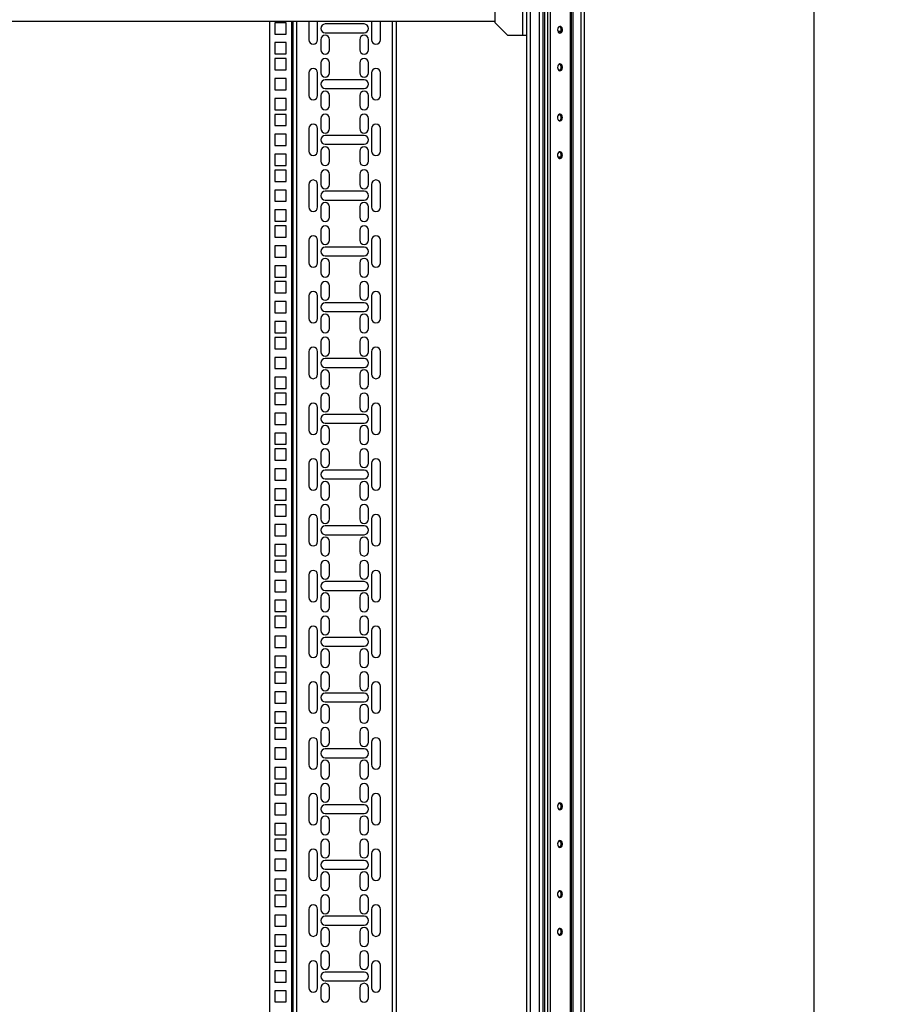
# Model space of a CAD drawing. Units: millimetres. Extents: x 310 to 804, y 312 to 688.
# Drawn here: x 501 to 570, y 562 to 640 of the extents above; entities that cross this region are included whole.
import ezdxf

# ---------------------------------------------------------------- set-up
doc = ezdxf.new("R2010")
doc.units = ezdxf.units.MM
doc.header["$PDSIZE"] = -1
doc.styles.add('SLDTEXTSTYLE0', font='TXT', dxfattribs={"width": 0.605})
doc.dimstyles.new('SLDDIMSTYLE0', dxfattribs={"dimtxt": 3.5, "dimasz": 3.5, "dimexe": 0, "dimexo": 0.0625, "dimgap": 0.875, "dimtad": 2, "dimlfac": 10, "dimrnd": 1e-09, "dimzin": 12, "dimdsep": 46, "dimtxsty": 'SLDTEXTSTYLE0', "dimsah": 1, "dimcen": 0.09, "dimadec": 0, "dimazin": 3, "dimtfac": 1, "dimtdec": 3, "dimtofl": 0, "dimtmove": 0, "dimatfit": 3, "dimfxl": 1, "dimfrac": 2, "dimtolj": 1, "dimtzin": 12, "dimarcsym": 0})

# ---------------------------------------------------------------- blocks, each defined once
blk = doc.blocks.new('_D_1')
at = {"color": 0, "linetype": 'Continuous', "lineweight": -2, "transparency": 16777216}
for p, q in [((544.414, 649.832), (564.02, 649.832)), ((564.02, 443.332), (564.02, 646.332)), ((544.414, 439.832), (564.02, 439.832))]:
    blk.add_line(p, q, dxfattribs=at)
at = {"color": 0, "linetype": 'Continuous', "transparency": 16777216}
for points in [[(563.437, 646.332), (564.603, 646.332), (564.02, 649.832)], [(563.437, 443.332), (564.603, 443.332), (564.02, 439.832)]]:
    blk.add_solid(points, dxfattribs=at)
at = {"layer": 'Defpoints', "color": 0, "linetype": 'Continuous', "transparency": 16777216}
for p in [(544.351, 649.832), (564.02, 649.832), (544.351, 439.832)]:
    blk.add_point(p, dxfattribs=at)
at = {"color": 0, "linetype": 'Continuous', "lineweight": 18, "transparency": 16777216, "insert": (555.645, 542.721), "char_height": 3.5, "attachment_point": 2, "rotation": 90, "style": 'SLDTEXTSTYLE0'}
blk.add_mtext('\\A1;{\\H2.14286x;2100}', dxfattribs=at)

msp = doc.modelspace()

# ---------------------------------------------------------------- linework, layer by layer
at = {"color": 7, "linetype": 'Continuous', "lineweight": 25}
for p, q in [((541.0972, 646.2819), (541.0972, 443.3819)), ((541.3772, 646.2819), (541.3772, 443.3819)), ((542.1172, 646.2819), (542.1172, 443.3819)), ((542.3972, 646.2819), (542.3972, 443.3819)), ((542.5272, 646.2819), (542.5272, 443.3819)), ((542.7712, 646.2819), (542.7712, 443.3819)), ((542.9692, 646.2819), (542.9692, 443.3819)), ((544.5652, 646.2819), (544.5652, 443.3819)), ((544.6472, 646.2819), (544.6472, 443.3819)), ((544.7772, 646.2819), (544.7772, 443.3819)), ((545.4172, 646.2819), (545.4172, 443.3819)), ((545.6972, 646.2819), (545.6972, 443.3819)), ((540.7972, 638.7819), (540.7972, 645.7819)), ((538.5972, 639.7819), (538.5972, 641.7819)), ((538.5972, 639.8819), (432.7972, 639.8819)), ((520.5972, 639.8819), (520.5972, 450.1819)), ((521.0272, 639.7894), (521.0272, 638.8894)), ((521.9272, 639.7894), (521.0272, 639.7894)), ((521.9272, 638.8894), (521.9272, 639.7894)), ((522.4972, 450.1819), (522.4972, 639.8819)), ((523.7472, 639.8819), (523.7472, 638.4394)), ((524.4472, 638.4394), (524.4472, 639.8819)), ((528.1472, 639.6894), (525.0472, 639.6894)), ((528.7472, 639.8819), (528.7472, 638.4394)), ((529.4472, 638.4394), (529.4472, 639.8819)), ((530.6972, 639.8819), (530.6972, 450.1819)), ((538.5972, 639.7819), (539.5972, 638.7819)), ((521.0272, 638.8894), (521.9272, 638.8894)), ((525.0472, 638.9894), (528.1472, 638.9894)), ((543.598, 639.1069), (543.8304, 639.1069)), ((521.9272, 638.2019), (521.0272, 638.2019)), ((521.0272, 638.2019), (521.0272, 637.3019)), ((521.9272, 637.3019), (521.9272, 638.2019)), ((524.6972, 638.4394), (524.6972, 637.6394)), ((525.3972, 637.6394), (525.3972, 638.4394)), ((527.7972, 638.4394), (527.7972, 637.6394)), ((528.4972, 637.6394), (528.4972, 638.4394)), ((540.7972, 638.7819), (539.5972, 638.7819)), ((541.0972, 638.7819), (540.7972, 638.7819)), ((521.0272, 637.3019), (521.9272, 637.3019)), ((521.0272, 636.9319), (521.0272, 636.0319)), ((521.9272, 636.9319), (521.0272, 636.9319)), ((521.9272, 636.0319), (521.9272, 636.9319)), ((524.6972, 636.5944), (524.6972, 635.7944)), ((525.3972, 635.7944), (525.3972, 636.5944)), ((527.7972, 636.5944), (527.7972, 635.7944)), ((528.4972, 635.7944), (528.4972, 636.5944)), ((521.0272, 636.0319), (521.9272, 636.0319)), ((523.7472, 635.7944), (523.7472, 633.9944)), ((524.4472, 633.9944), (524.4472, 635.7944)), ((528.7472, 635.7944), (528.7472, 633.9944)), ((529.4472, 633.9944), (529.4472, 635.7944)), ((521.0272, 635.3444), (521.0272, 634.4444)), ((521.9272, 635.3444), (521.0272, 635.3444)), ((521.9272, 634.4444), (521.9272, 635.3444)), ((528.1472, 635.2444), (525.0472, 635.2444)), ((521.0272, 634.4444), (521.9272, 634.4444)), ((525.0472, 634.5444), (528.1472, 634.5444)), ((521.9272, 633.7569), (521.0272, 633.7569)), ((521.0272, 633.7569), (521.0272, 632.8569)), ((521.9272, 632.8569), (521.9272, 633.7569)), ((524.6972, 633.9944), (524.6972, 633.1944)), ((525.3972, 633.1944), (525.3972, 633.9944)), ((527.7972, 633.9944), (527.7972, 633.1944)), ((528.4972, 633.1944), (528.4972, 633.9944)), ((521.0272, 632.8569), (521.9272, 632.8569)), ((521.0272, 632.4869), (521.0272, 631.5869)), ((521.9272, 632.4869), (521.0272, 632.4869)), ((521.9272, 631.5869), (521.9272, 632.4869)), ((524.6972, 632.1494), (524.6972, 631.3494)), ((525.3972, 631.3494), (525.3972, 632.1494)), ((527.7972, 632.1494), (527.7972, 631.3494)), ((528.4972, 631.3494), (528.4972, 632.1494)), ((521.0272, 631.5869), (521.9272, 631.5869)), ((523.7472, 631.3494), (523.7472, 629.5494)), ((524.4472, 629.5494), (524.4472, 631.3494)), ((528.7472, 631.3494), (528.7472, 629.5494)), ((529.4472, 629.5494), (529.4472, 631.3494)), ((521.0272, 630.8994), (521.0272, 629.9994)), ((521.9272, 630.8994), (521.0272, 630.8994)), ((521.9272, 629.9994), (521.9272, 630.8994)), ((528.1472, 630.7994), (525.0472, 630.7994)), ((521.0272, 629.9994), (521.9272, 629.9994)), ((524.6972, 629.5494), (524.6972, 628.7494)), ((525.0472, 630.0994), (528.1472, 630.0994)), ((525.3972, 628.7494), (525.3972, 629.5494)), ((527.7972, 629.5494), (527.7972, 628.7494)), ((528.4972, 628.7494), (528.4972, 629.5494)), ((521.9272, 629.3119), (521.0272, 629.3119)), ((521.0272, 629.3119), (521.0272, 628.4119)), ((521.9272, 628.4119), (521.9272, 629.3119)), ((543.598, 629.1069), (543.8304, 629.1069)), ((521.0272, 628.4119), (521.9272, 628.4119)), ((521.0272, 628.0419), (521.0272, 627.1419)), ((521.9272, 628.0419), (521.0272, 628.0419)), ((521.9272, 627.1419), (521.9272, 628.0419)), ((521.0272, 627.1419), (521.9272, 627.1419)), ((524.6972, 627.7044), (524.6972, 626.9044)), ((525.3972, 626.9044), (525.3972, 627.7044)), ((527.7972, 627.7044), (527.7972, 626.9044)), ((528.4972, 626.9044), (528.4972, 627.7044)), ((521.0272, 626.4544), (521.0272, 625.5544)), ((521.9272, 626.4544), (521.0272, 626.4544)), ((521.9272, 625.5544), (521.9272, 626.4544)), ((523.7472, 626.9044), (523.7472, 625.1044)), ((524.4472, 625.1044), (524.4472, 626.9044)), ((528.1472, 626.3544), (525.0472, 626.3544)), ((528.7472, 626.9044), (528.7472, 625.1044)), ((529.4472, 625.1044), (529.4472, 626.9044)), ((521.0272, 625.5544), (521.9272, 625.5544)), ((525.0472, 625.6544), (528.1472, 625.6544)), ((521.9272, 624.8669), (521.0272, 624.8669)), ((521.0272, 624.8669), (521.0272, 623.9669)), ((521.9272, 623.9669), (521.9272, 624.8669)), ((524.6972, 625.1044), (524.6972, 624.3044)), ((525.3972, 624.3044), (525.3972, 625.1044)), ((527.7972, 625.1044), (527.7972, 624.3044)), ((528.4972, 624.3044), (528.4972, 625.1044)), ((521.0272, 623.9669), (521.9272, 623.9669)), ((521.0272, 623.5969), (521.0272, 622.6969)), ((521.9272, 623.5969), (521.0272, 623.5969)), ((521.9272, 622.6969), (521.9272, 623.5969)), ((524.6972, 623.2594), (524.6972, 622.4594)), ((525.3972, 622.4594), (525.3972, 623.2594)), ((527.7972, 623.2594), (527.7972, 622.4594)), ((528.4972, 622.4594), (528.4972, 623.2594)), ((521.0272, 622.6969), (521.9272, 622.6969)), ((523.7472, 622.4594), (523.7472, 620.6594)), ((524.4472, 620.6594), (524.4472, 622.4594)), ((528.7472, 622.4594), (528.7472, 620.6594)), ((529.4472, 620.6594), (529.4472, 622.4594)), ((521.0272, 622.0094), (521.0272, 621.1094)), ((521.9272, 622.0094), (521.0272, 622.0094)), ((521.9272, 621.1094), (521.9272, 622.0094)), ((528.1472, 621.9094), (525.0472, 621.9094)), ((521.0272, 621.1094), (521.9272, 621.1094)), ((525.0472, 621.2094), (528.1472, 621.2094)), ((521.9272, 620.4219), (521.0272, 620.4219)), ((521.0272, 620.4219), (521.0272, 619.5219)), ((521.9272, 619.5219), (521.9272, 620.4219)), ((524.6972, 620.6594), (524.6972, 619.8594)), ((525.3972, 619.8594), (525.3972, 620.6594)), ((527.7972, 620.6594), (527.7972, 619.8594)), ((528.4972, 619.8594), (528.4972, 620.6594)), ((521.0272, 619.5219), (521.9272, 619.5219)), ((521.0272, 619.1519), (521.0272, 618.2519)), ((521.9272, 619.1519), (521.0272, 619.1519)), ((521.9272, 618.2519), (521.9272, 619.1519)), ((524.6972, 618.8144), (524.6972, 618.0144)), ((525.3972, 618.0144), (525.3972, 618.8144)), ((527.7972, 618.8144), (527.7972, 618.0144)), ((528.4972, 618.0144), (528.4972, 618.8144)), ((521.0272, 618.2519), (521.9272, 618.2519)), ((523.7472, 618.0144), (523.7472, 616.2144)), ((524.4472, 616.2144), (524.4472, 618.0144)), ((528.7472, 618.0144), (528.7472, 616.2144)), ((529.4472, 616.2144), (529.4472, 618.0144)), ((521.0272, 617.5644), (521.0272, 616.6644)), ((521.9272, 617.5644), (521.0272, 617.5644)), ((521.9272, 616.6644), (521.9272, 617.5644)), ((528.1472, 617.4644), (525.0472, 617.4644)), ((521.0272, 616.6644), (521.9272, 616.6644)), ((524.6972, 616.2144), (524.6972, 615.4144)), ((525.0472, 616.7644), (528.1472, 616.7644)), ((525.3972, 615.4144), (525.3972, 616.2144)), ((527.7972, 616.2144), (527.7972, 615.4144)), ((528.4972, 615.4144), (528.4972, 616.2144)), ((521.9272, 615.9769), (521.0272, 615.9769)), ((521.0272, 615.9769), (521.0272, 615.0769)), ((521.9272, 615.0769), (521.9272, 615.9769)), ((521.0272, 615.0769), (521.9272, 615.0769)), ((521.0272, 614.7069), (521.0272, 613.8069)), ((521.9272, 614.7069), (521.0272, 614.7069)), ((521.9272, 613.8069), (521.9272, 614.7069)), ((521.0272, 613.8069), (521.9272, 613.8069)), ((524.6972, 614.3694), (524.6972, 613.5694)), ((525.3972, 613.5694), (525.3972, 614.3694)), ((527.7972, 614.3694), (527.7972, 613.5694)), ((528.4972, 613.5694), (528.4972, 614.3694)), ((521.0272, 613.1194), (521.0272, 612.2194)), ((521.9272, 613.1194), (521.0272, 613.1194)), ((521.9272, 612.2194), (521.9272, 613.1194)), ((523.7472, 613.5694), (523.7472, 611.7694)), ((524.4472, 611.7694), (524.4472, 613.5694)), ((528.1472, 613.0194), (525.0472, 613.0194)), ((528.7472, 613.5694), (528.7472, 611.7694)), ((529.4472, 611.7694), (529.4472, 613.5694)), ((521.0272, 612.2194), (521.9272, 612.2194)), ((525.0472, 612.3194), (528.1472, 612.3194)), ((521.9272, 611.5319), (521.0272, 611.5319)), ((521.0272, 611.5319), (521.0272, 610.6319)), ((521.9272, 610.6319), (521.9272, 611.5319)), ((524.6972, 611.7694), (524.6972, 610.9694)), ((525.3972, 610.9694), (525.3972, 611.7694)), ((527.7972, 611.7694), (527.7972, 610.9694)), ((528.4972, 610.9694), (528.4972, 611.7694)), ((521.0272, 610.6319), (521.9272, 610.6319)), ((521.0272, 610.2619), (521.0272, 609.3619)), ((521.9272, 610.2619), (521.0272, 610.2619)), ((521.9272, 609.3619), (521.9272, 610.2619)), ((524.6972, 609.9244), (524.6972, 609.1244)), ((525.3972, 609.1244), (525.3972, 609.9244)), ((527.7972, 609.9244), (527.7972, 609.1244)), ((528.4972, 609.1244), (528.4972, 609.9244)), ((521.0272, 609.3619), (521.9272, 609.3619)), ((523.7472, 609.1244), (523.7472, 607.3244)), ((524.4472, 607.3244), (524.4472, 609.1244)), ((528.7472, 609.1244), (528.7472, 607.3244)), ((529.4472, 607.3244), (529.4472, 609.1244)), ((521.0272, 608.6744), (521.0272, 607.7744)), ((521.9272, 608.6744), (521.0272, 608.6744)), ((521.9272, 607.7744), (521.9272, 608.6744)), ((528.1472, 608.5744), (525.0472, 608.5744)), ((521.0272, 607.7744), (521.9272, 607.7744)), ((525.0472, 607.8744), (528.1472, 607.8744)), ((521.9272, 607.0869), (521.0272, 607.0869)), ((521.0272, 607.0869), (521.0272, 606.1869)), ((521.9272, 606.1869), (521.9272, 607.0869)), ((524.6972, 607.3244), (524.6972, 606.5244)), ((525.3972, 606.5244), (525.3972, 607.3244)), ((527.7972, 607.3244), (527.7972, 606.5244)), ((528.4972, 606.5244), (528.4972, 607.3244)), ((521.0272, 606.1869), (521.9272, 606.1869)), ((521.0272, 605.8169), (521.0272, 604.9169)), ((521.9272, 605.8169), (521.0272, 605.8169)), ((521.9272, 604.9169), (521.9272, 605.8169)), ((524.6972, 605.4794), (524.6972, 604.6794)), ((525.3972, 604.6794), (525.3972, 605.4794)), ((527.7972, 605.4794), (527.7972, 604.6794)), ((528.4972, 604.6794), (528.4972, 605.4794)), ((521.0272, 604.9169), (521.9272, 604.9169)), ((523.7472, 604.6794), (523.7472, 602.8794)), ((524.4472, 602.8794), (524.4472, 604.6794)), ((528.7472, 604.6794), (528.7472, 602.8794)), ((529.4472, 602.8794), (529.4472, 604.6794)), ((521.0272, 604.2294), (521.0272, 603.3294)), ((521.9272, 604.2294), (521.0272, 604.2294)), ((521.9272, 603.3294), (521.9272, 604.2294)), ((528.1472, 604.1294), (525.0472, 604.1294)), ((521.0272, 603.3294), (521.9272, 603.3294)), ((524.6972, 602.8794), (524.6972, 602.0794)), ((525.0472, 603.4294), (528.1472, 603.4294)), ((525.3972, 602.0794), (525.3972, 602.8794)), ((527.7972, 602.8794), (527.7972, 602.0794)), ((528.4972, 602.0794), (528.4972, 602.8794)), ((521.9272, 602.6419), (521.0272, 602.6419)), ((521.0272, 602.6419), (521.0272, 601.7419)), ((521.9272, 601.7419), (521.9272, 602.6419)), ((521.0272, 601.7419), (521.9272, 601.7419)), ((521.0272, 601.3719), (521.0272, 600.4719)), ((521.9272, 601.3719), (521.0272, 601.3719)), ((521.9272, 600.4719), (521.9272, 601.3719)), ((521.0272, 600.4719), (521.9272, 600.4719)), ((524.6972, 601.0344), (524.6972, 600.2344)), ((525.3972, 600.2344), (525.3972, 601.0344)), ((527.7972, 601.0344), (527.7972, 600.2344)), ((528.4972, 600.2344), (528.4972, 601.0344)), ((521.0272, 599.7844), (521.0272, 598.8844)), ((521.9272, 599.7844), (521.0272, 599.7844)), ((521.9272, 598.8844), (521.9272, 599.7844)), ((523.7472, 600.2344), (523.7472, 598.4344)), ((524.4472, 598.4344), (524.4472, 600.2344)), ((528.1472, 599.6844), (525.0472, 599.6844)), ((528.7472, 600.2344), (528.7472, 598.4344)), ((529.4472, 598.4344), (529.4472, 600.2344)), ((521.0272, 598.8844), (521.9272, 598.8844)), ((525.0472, 598.9844), (528.1472, 598.9844)), ((521.9272, 598.1969), (521.0272, 598.1969)), ((521.0272, 598.1969), (521.0272, 597.2969)), ((521.9272, 597.2969), (521.9272, 598.1969)), ((524.6972, 598.4344), (524.6972, 597.6344)), ((525.3972, 597.6344), (525.3972, 598.4344)), ((527.7972, 598.4344), (527.7972, 597.6344)), ((528.4972, 597.6344), (528.4972, 598.4344)), ((521.0272, 597.2969), (521.9272, 597.2969)), ((521.0272, 596.9269), (521.0272, 596.0269)), ((521.9272, 596.9269), (521.0272, 596.9269)), ((521.9272, 596.0269), (521.9272, 596.9269)), ((524.6972, 596.5894), (524.6972, 595.7894)), ((525.3972, 595.7894), (525.3972, 596.5894)), ((527.7972, 596.5894), (527.7972, 595.7894)), ((528.4972, 595.7894), (528.4972, 596.5894)), ((521.0272, 596.0269), (521.9272, 596.0269)), ((523.7472, 595.7894), (523.7472, 593.9894)), ((524.4472, 593.9894), (524.4472, 595.7894)), ((528.7472, 595.7894), (528.7472, 593.9894)), ((529.4472, 593.9894), (529.4472, 595.7894)), ((521.0272, 595.3394), (521.0272, 594.4394)), ((521.9272, 595.3394), (521.0272, 595.3394)), ((521.9272, 594.4394), (521.9272, 595.3394)), ((528.1472, 595.2394), (525.0472, 595.2394)), ((521.0272, 594.4394), (521.9272, 594.4394)), ((525.0472, 594.5394), (528.1472, 594.5394)), ((521.9272, 593.7519), (521.0272, 593.7519)), ((521.0272, 593.7519), (521.0272, 592.8519)), ((521.9272, 592.8519), (521.9272, 593.7519)), ((524.6972, 593.9894), (524.6972, 593.1894)), ((525.3972, 593.1894), (525.3972, 593.9894)), ((527.7972, 593.9894), (527.7972, 593.1894)), ((528.4972, 593.1894), (528.4972, 593.9894)), ((521.0272, 592.8519), (521.9272, 592.8519)), ((521.0272, 592.4819), (521.0272, 591.5819)), ((521.9272, 592.4819), (521.0272, 592.4819)), ((521.9272, 591.5819), (521.9272, 592.4819)), ((524.6972, 592.1444), (524.6972, 591.3444)), ((525.3972, 591.3444), (525.3972, 592.1444)), ((527.7972, 592.1444), (527.7972, 591.3444)), ((528.4972, 591.3444), (528.4972, 592.1444)), ((521.0272, 591.5819), (521.9272, 591.5819)), ((523.7472, 591.3444), (523.7472, 589.5444)), ((524.4472, 589.5444), (524.4472, 591.3444)), ((528.7472, 591.3444), (528.7472, 589.5444)), ((529.4472, 589.5444), (529.4472, 591.3444)), ((521.0272, 590.8944), (521.0272, 589.9944)), ((521.9272, 590.8944), (521.0272, 590.8944)), ((521.9272, 589.9944), (521.9272, 590.8944)), ((528.1472, 590.7944), (525.0472, 590.7944)), ((521.0272, 589.9944), (521.9272, 589.9944)), ((524.6972, 589.5444), (524.6972, 588.7444)), ((525.0472, 590.0944), (528.1472, 590.0944)), ((525.3972, 588.7444), (525.3972, 589.5444)), ((527.7972, 589.5444), (527.7972, 588.7444)), ((528.4972, 588.7444), (528.4972, 589.5444)), ((521.9272, 589.3069), (521.0272, 589.3069)), ((521.0272, 589.3069), (521.0272, 588.4069)), ((521.9272, 588.4069), (521.9272, 589.3069)), ((521.0272, 588.4069), (521.9272, 588.4069)), ((521.0272, 588.0369), (521.0272, 587.1369)), ((521.9272, 588.0369), (521.0272, 588.0369)), ((521.9272, 587.1369), (521.9272, 588.0369)), ((521.0272, 587.1369), (521.9272, 587.1369)), ((524.6972, 587.6994), (524.6972, 586.8994)), ((525.3972, 586.8994), (525.3972, 587.6994)), ((527.7972, 587.6994), (527.7972, 586.8994)), ((528.4972, 586.8994), (528.4972, 587.6994)), ((521.0272, 586.4494), (521.0272, 585.5494)), ((521.9272, 586.4494), (521.0272, 586.4494)), ((521.9272, 585.5494), (521.9272, 586.4494)), ((523.7472, 586.8994), (523.7472, 585.0994)), ((524.4472, 585.0994), (524.4472, 586.8994)), ((528.1472, 586.3494), (525.0472, 586.3494)), ((528.7472, 586.8994), (528.7472, 585.0994)), ((529.4472, 585.0994), (529.4472, 586.8994)), ((521.0272, 585.5494), (521.9272, 585.5494)), ((525.0472, 585.6494), (528.1472, 585.6494)), ((521.9272, 584.8619), (521.0272, 584.8619)), ((521.0272, 584.8619), (521.0272, 583.9619)), ((521.9272, 583.9619), (521.9272, 584.8619)), ((524.6972, 585.0994), (524.6972, 584.2994)), ((525.3972, 584.2994), (525.3972, 585.0994)), ((527.7972, 585.0994), (527.7972, 584.2994)), ((528.4972, 584.2994), (528.4972, 585.0994)), ((521.0272, 583.9619), (521.9272, 583.9619)), ((521.0272, 583.5919), (521.0272, 582.6919)), ((521.9272, 583.5919), (521.0272, 583.5919)), ((521.9272, 582.6919), (521.9272, 583.5919)), ((524.6972, 583.2544), (524.6972, 582.4544)), ((525.3972, 582.4544), (525.3972, 583.2544)), ((527.7972, 583.2544), (527.7972, 582.4544)), ((528.4972, 582.4544), (528.4972, 583.2544)), ((521.0272, 582.6919), (521.9272, 582.6919)), ((523.7472, 582.4544), (523.7472, 580.6544)), ((524.4472, 580.6544), (524.4472, 582.4544)), ((528.7472, 582.4544), (528.7472, 580.6544)), ((529.4472, 580.6544), (529.4472, 582.4544)), ((521.0272, 582.0044), (521.0272, 581.1044)), ((521.9272, 582.0044), (521.0272, 582.0044)), ((521.9272, 581.1044), (521.9272, 582.0044)), ((528.1472, 581.9044), (525.0472, 581.9044)), ((521.0272, 581.1044), (521.9272, 581.1044)), ((525.0472, 581.2044), (528.1472, 581.2044)), ((521.9272, 580.4169), (521.0272, 580.4169)), ((521.0272, 580.4169), (521.0272, 579.5169)), ((521.9272, 579.5169), (521.9272, 580.4169)), ((524.6972, 580.6544), (524.6972, 579.8544)), ((525.3972, 579.8544), (525.3972, 580.6544)), ((527.7972, 580.6544), (527.7972, 579.8544)), ((528.4972, 579.8544), (528.4972, 580.6544)), ((521.0272, 579.5169), (521.9272, 579.5169)), ((521.0272, 579.1469), (521.0272, 578.2469)), ((521.9272, 579.1469), (521.0272, 579.1469)), ((521.9272, 578.2469), (521.9272, 579.1469)), ((524.6972, 578.8094), (524.6972, 578.0094)), ((525.3972, 578.0094), (525.3972, 578.8094)), ((527.7972, 578.8094), (527.7972, 578.0094)), ((528.4972, 578.0094), (528.4972, 578.8094)), ((521.0272, 578.2469), (521.9272, 578.2469)), ((523.7472, 578.0094), (523.7472, 576.2094)), ((524.4472, 576.2094), (524.4472, 578.0094)), ((528.7472, 578.0094), (528.7472, 576.2094)), ((529.4472, 576.2094), (529.4472, 578.0094)), ((521.0272, 577.5594), (521.0272, 576.6594)), ((521.9272, 577.5594), (521.0272, 577.5594)), ((521.9272, 576.6594), (521.9272, 577.5594)), ((528.1472, 577.4594), (525.0472, 577.4594)), ((521.0272, 576.6594), (521.9272, 576.6594)), ((524.6972, 576.2094), (524.6972, 575.4094)), ((525.0472, 576.7594), (528.1472, 576.7594)), ((525.3972, 575.4094), (525.3972, 576.2094)), ((527.7972, 576.2094), (527.7972, 575.4094)), ((528.4972, 575.4094), (528.4972, 576.2094)), ((521.9272, 575.9719), (521.0272, 575.9719)), ((521.0272, 575.9719), (521.0272, 575.0719)), ((521.9272, 575.0719), (521.9272, 575.9719)), ((521.0272, 575.0719), (521.9272, 575.0719)), ((521.0272, 574.7019), (521.0272, 573.8019)), ((521.9272, 574.7019), (521.0272, 574.7019)), ((521.9272, 573.8019), (521.9272, 574.7019)), ((521.0272, 573.8019), (521.9272, 573.8019)), ((524.6972, 574.3644), (524.6972, 573.5644)), ((525.3972, 573.5644), (525.3972, 574.3644)), ((527.7972, 574.3644), (527.7972, 573.5644)), ((528.4972, 573.5644), (528.4972, 574.3644)), ((543.6617, 574.1069), (543.7667, 574.1069)), ((521.0272, 573.1144), (521.0272, 572.2144)), ((521.9272, 573.1144), (521.0272, 573.1144)), ((521.9272, 572.2144), (521.9272, 573.1144)), ((523.7472, 573.5644), (523.7472, 571.7644)), ((524.4472, 571.7644), (524.4472, 573.5644)), ((528.1472, 573.0144), (525.0472, 573.0144)), ((528.7472, 573.5644), (528.7472, 571.7644)), ((529.4472, 571.7644), (529.4472, 573.5644)), ((521.0272, 572.2144), (521.9272, 572.2144)), ((525.0472, 572.3144), (528.1472, 572.3144)), ((521.9272, 571.5269), (521.0272, 571.5269)), ((521.0272, 571.5269), (521.0272, 570.6269)), ((521.9272, 570.6269), (521.9272, 571.5269)), ((524.6972, 571.7644), (524.6972, 570.9644)), ((525.3972, 570.9644), (525.3972, 571.7644)), ((527.7972, 571.7644), (527.7972, 570.9644)), ((528.4972, 570.9644), (528.4972, 571.7644)), ((521.0272, 570.6269), (521.9272, 570.6269)), ((543.7667, 570.5569), (543.6617, 570.5569)), ((521.0272, 570.2569), (521.0272, 569.3569)), ((521.9272, 570.2569), (521.0272, 570.2569)), ((521.9272, 569.3569), (521.9272, 570.2569)), ((524.6972, 569.9194), (524.6972, 569.1194)), ((525.3972, 569.1194), (525.3972, 569.9194)), ((527.7972, 569.9194), (527.7972, 569.1194)), ((528.4972, 569.1194), (528.4972, 569.9194)), ((521.0272, 569.3569), (521.9272, 569.3569)), ((523.7472, 569.1194), (523.7472, 567.3194)), ((524.4472, 567.3194), (524.4472, 569.1194)), ((528.7472, 569.1194), (528.7472, 567.3194)), ((529.4472, 567.3194), (529.4472, 569.1194)), ((521.0272, 568.6694), (521.0272, 567.7694)), ((521.9272, 568.6694), (521.0272, 568.6694)), ((521.9272, 567.7694), (521.9272, 568.6694)), ((528.1472, 568.5694), (525.0472, 568.5694)), ((521.0272, 567.7694), (521.9272, 567.7694)), ((525.0472, 567.8694), (528.1472, 567.8694)), ((521.9272, 567.0819), (521.0272, 567.0819)), ((521.0272, 567.0819), (521.0272, 566.1819)), ((521.9272, 566.1819), (521.9272, 567.0819)), ((524.6972, 567.3194), (524.6972, 566.5194)), ((525.3972, 566.5194), (525.3972, 567.3194)), ((527.7972, 567.3194), (527.7972, 566.5194)), ((528.4972, 566.5194), (528.4972, 567.3194)), ((521.0272, 566.1819), (521.9272, 566.1819)), ((521.0272, 565.8119), (521.0272, 564.9119)), ((521.9272, 565.8119), (521.0272, 565.8119)), ((521.9272, 564.9119), (521.9272, 565.8119)), ((524.6972, 565.4744), (524.6972, 564.6744)), ((525.3972, 564.6744), (525.3972, 565.4744)), ((527.7972, 565.4744), (527.7972, 564.6744)), ((528.4972, 564.6744), (528.4972, 565.4744)), ((521.0272, 564.9119), (521.9272, 564.9119)), ((523.7472, 564.6744), (523.7472, 562.8744)), ((524.4472, 562.8744), (524.4472, 564.6744)), ((528.7472, 564.6744), (528.7472, 562.8744)), ((529.4472, 562.8744), (529.4472, 564.6744)), ((521.0272, 564.2244), (521.0272, 563.3244)), ((521.9272, 564.2244), (521.0272, 564.2244)), ((521.9272, 563.3244), (521.9272, 564.2244)), ((528.1472, 564.1244), (525.0472, 564.1244)), ((521.0272, 563.3244), (521.9272, 563.3244)), ((524.6972, 562.8744), (524.6972, 562.0744)), ((525.0472, 563.4244), (528.1472, 563.4244)), ((525.3972, 562.0744), (525.3972, 562.8744)), ((527.7972, 562.8744), (527.7972, 562.0744)), ((528.4972, 562.0744), (528.4972, 562.8744)), ((521.9272, 562.6369), (521.0272, 562.6369)), ((521.0272, 562.6369), (521.0272, 561.7369)), ((521.9272, 561.7369), (521.9272, 562.6369)), ((521.0272, 561.7369), (521.9272, 561.7369))]:
    msp.add_line(p, q, dxfattribs=at)
at = {"color": 8, "linetype": 'Continuous', "lineweight": 25}
for p, q in [((522.3972, 450.1819), (522.3972, 639.8819)), ((522.7972, 450.1819), (522.7972, 639.8819)), ((530.3972, 639.8819), (530.3972, 450.1819))]:
    msp.add_line(p, q, dxfattribs=at)
at = {"color": 7, "linetype": 'Continuous', "lineweight": 25, "flags": 128}
for points in [[(543.5763, 639.2319), (543.5892, 639.1344), (543.6261, 639.05), (543.6821, 638.9902), (543.7496, 638.9631), (543.8194, 638.9722), (543.8822, 639.0164), (543.9295, 639.0898), (543.9549, 639.1823), (543.9549, 639.2815), (543.9295, 639.374), (543.8822, 639.4474), (543.8194, 639.4916), (543.7496, 639.5008), (543.6821, 639.4736), (543.6261, 639.4138), (543.5892, 639.3294), (543.5763, 639.2319)], [(543.5763, 636.2319), (543.5892, 636.1344), (543.6261, 636.05), (543.6821, 635.9902), (543.7496, 635.9631), (543.8194, 635.9722), (543.8822, 636.0164), (543.9295, 636.0898), (543.9549, 636.1823), (543.9549, 636.2815), (543.9295, 636.374), (543.8822, 636.4474), (543.8194, 636.4916), (543.7496, 636.5008), (543.6821, 636.4736), (543.6261, 636.4138), (543.5892, 636.3294), (543.5763, 636.2319)], [(543.9581, 632.2319), (543.9452, 632.3294), (543.9083, 632.4138), (543.8523, 632.4736), (543.7848, 632.5007), (543.7149, 632.4916), (543.6521, 632.4474), (543.6049, 632.374), (543.5795, 632.2815), (543.5795, 632.1823), (543.6049, 632.0898), (543.6521, 632.0164), (543.7149, 631.9722), (543.7848, 631.9631), (543.8523, 631.9902), (543.9083, 632.05), (543.9452, 632.1344), (543.9581, 632.2319)], [(543.9581, 629.2319), (543.9452, 629.3294), (543.9083, 629.4138), (543.8523, 629.4736), (543.7848, 629.5008), (543.7149, 629.4916), (543.6521, 629.4474), (543.6049, 629.374), (543.5795, 629.2815), (543.5795, 629.1823), (543.6049, 629.0898), (543.6521, 629.0164), (543.7149, 628.9722), (543.7848, 628.9631), (543.8523, 628.9902), (543.9083, 629.05), (543.9452, 629.1344), (543.9581, 629.2319)], [(543.5763, 577.3319), (543.5892, 577.2344), (543.6261, 577.15), (543.6821, 577.0902), (543.7496, 577.0631), (543.8194, 577.0722), (543.8822, 577.1164), (543.9295, 577.1898), (543.9549, 577.2823), (543.9549, 577.3815), (543.9295, 577.474), (543.8822, 577.5474), (543.8194, 577.5916), (543.7496, 577.6008), (543.6821, 577.5736), (543.6261, 577.5138), (543.5892, 577.4294), (543.5763, 577.3319)], [(543.5763, 574.3319), (543.5892, 574.2344), (543.6261, 574.15), (543.6821, 574.0902), (543.7496, 574.0631), (543.8194, 574.0722), (543.8822, 574.1164), (543.9295, 574.1898), (543.9549, 574.2823), (543.9549, 574.3815), (543.9295, 574.474), (543.8822, 574.5474), (543.8194, 574.5916), (543.7496, 574.6008), (543.6821, 574.5736), (543.6261, 574.5138), (543.5892, 574.4294), (543.5763, 574.3319)], [(543.9581, 570.3319), (543.9452, 570.4294), (543.9083, 570.5138), (543.8523, 570.5736), (543.7848, 570.6008), (543.7149, 570.5916), (543.6521, 570.5474), (543.6049, 570.474), (543.5795, 570.3815), (543.5795, 570.2823), (543.6049, 570.1898), (543.6521, 570.1164), (543.7149, 570.0722), (543.7848, 570.0631), (543.8523, 570.0902), (543.9083, 570.15), (543.9452, 570.2344), (543.9581, 570.3319)], [(543.9581, 567.3319), (543.9452, 567.4294), (543.9083, 567.5138), (543.8523, 567.5736), (543.7848, 567.6008), (543.7149, 567.5916), (543.6521, 567.5474), (543.6049, 567.474), (543.5795, 567.3815), (543.5795, 567.2823), (543.6049, 567.1898), (543.6521, 567.1164), (543.7149, 567.0722), (543.7848, 567.0631), (543.8523, 567.0902), (543.9083, 567.15), (543.9452, 567.2344), (543.9581, 567.3319)]]:
    msp.add_lwpolyline(points, dxfattribs=at)
at = {"color": 7, "linetype": 'Continuous', "lineweight": 25}
for centre, radius, start, end in [((525.0472, 639.3394), 0.35, 90, 270), ((528.1472, 639.3394), 0.35, 270, 90), ((543.5571, 639.2319), 0.3032, 301.195629, 58.804371), ((524.0972, 638.4394), 0.35, 180, 360), ((525.0472, 638.4394), 0.35, 0, 180), ((528.1472, 638.4394), 0.35, 0, 180), ((529.0972, 638.4394), 0.35, 180, 0), ((525.0472, 637.6394), 0.35, 180, 360), ((528.1472, 637.6394), 0.35, 180, 360), ((525.0472, 636.5944), 0.35, 0, 180), ((528.1472, 636.5944), 0.35, 0, 180), ((543.5571, 636.2319), 0.3032, 301.199423, 58.800577), ((524.0972, 635.7944), 0.35, 0, 180), ((525.0472, 635.7944), 0.35, 180, 0), ((528.1472, 635.7944), 0.35, 180, 0), ((529.0972, 635.7944), 0.35, 0, 180), ((525.0472, 634.8944), 0.35, 90, 270), ((528.1472, 634.8944), 0.35, 270, 90), ((525.0472, 633.9944), 0.35, 0, 180), ((528.1472, 633.9944), 0.35, 0, 180), ((524.0972, 633.9944), 0.35, 180, 0), ((529.0972, 633.9944), 0.35, 180, 360), ((525.0472, 633.1944), 0.35, 180, 0), ((528.1472, 633.1944), 0.35, 180, 0), ((525.0472, 632.1494), 0.35, 0, 180), ((528.1472, 632.1494), 0.35, 0, 180), ((543.5571, 632.2319), 0.3032, 301.200022, 58.799978), ((524.0972, 631.3494), 0.35, 0, 180), ((525.0472, 631.3494), 0.35, 180, 0), ((528.1472, 631.3494), 0.35, 180, 0), ((529.0972, 631.3494), 0.35, 0, 180), ((525.0472, 630.4494), 0.35, 90, 270), ((528.1472, 630.4494), 0.35, 270, 90), ((524.0972, 629.5494), 0.35, 180, 0), ((525.0472, 629.5494), 0.35, 0, 180), ((528.1472, 629.5494), 0.35, 0, 180), ((529.0972, 629.5494), 0.35, 180, 360), ((543.5571, 629.2319), 0.3032, 301.194305, 58.805695), ((525.0472, 628.7494), 0.35, 180, 0), ((528.1472, 628.7494), 0.35, 180, 0), ((525.0472, 627.7044), 0.35, 0, 180), ((528.1472, 627.7044), 0.35, 0, 180), ((524.0972, 626.9044), 0.35, 0, 180), ((529.0972, 626.9044), 0.35, 0, 180), ((525.0472, 626.9044), 0.35, 180, 360), ((525.0472, 626.0044), 0.35, 90, 270), ((528.1472, 626.9044), 0.35, 180, 0), ((528.1472, 626.0044), 0.35, 270, 90), ((524.0972, 625.1044), 0.35, 180, 360), ((525.0472, 625.1044), 0.35, 0, 180), ((528.1472, 625.1044), 0.35, 0, 180), ((529.0972, 625.1044), 0.35, 180, 0), ((525.0472, 624.3044), 0.35, 180, 360), ((528.1472, 624.3044), 0.35, 180, 360), ((525.0472, 623.2594), 0.35, 0, 180), ((528.1472, 623.2594), 0.35, 0, 180), ((524.0972, 622.4594), 0.35, 0, 180), ((525.0472, 622.4594), 0.35, 180, 0), ((528.1472, 622.4594), 0.35, 180, 0), ((529.0972, 622.4594), 0.35, 0, 180), ((525.0472, 621.5594), 0.35, 90, 270), ((528.1472, 621.5594), 0.35, 270, 90), ((525.0472, 620.6594), 0.35, 0, 180), ((528.1472, 620.6594), 0.35, 0, 180), ((524.0972, 620.6594), 0.35, 180, 0), ((529.0972, 620.6594), 0.35, 180, 0), ((525.0472, 619.8594), 0.35, 180, 360), ((528.1472, 619.8594), 0.35, 180, 360), ((525.0472, 618.8144), 0.35, 0, 180), ((528.1472, 618.8144), 0.35, 0, 180), ((524.0972, 618.0144), 0.35, 0, 180), ((525.0472, 618.0144), 0.35, 180, 360), ((528.1472, 618.0144), 0.35, 180, 0), ((529.0972, 618.0144), 0.35, 0, 180), ((525.0472, 617.1144), 0.35, 90, 270), ((528.1472, 617.1144), 0.35, 270, 90), ((524.0972, 616.2144), 0.35, 180, 360), ((525.0472, 616.2144), 0.35, 0, 180), ((528.1472, 616.2144), 0.35, 0, 180), ((529.0972, 616.2144), 0.35, 180, 0), ((525.0472, 615.4144), 0.35, 180, 360), ((528.1472, 615.4144), 0.35, 180, 360), ((525.0472, 614.3694), 0.35, 0, 180), ((528.1472, 614.3694), 0.35, 0, 180), ((524.0972, 613.5694), 0.35, 0, 180), ((529.0972, 613.5694), 0.35, 0, 180), ((525.0472, 613.5694), 0.35, 180, 0), ((525.0472, 612.6694), 0.35, 90, 270), ((528.1472, 613.5694), 0.35, 180, 0), ((528.1472, 612.6694), 0.35, 270, 90), ((524.0972, 611.7694), 0.35, 180, 0), ((525.0472, 611.7694), 0.35, 0, 180), ((528.1472, 611.7694), 0.35, 0, 180), ((529.0972, 611.7694), 0.35, 180, 360), ((525.0472, 610.9694), 0.35, 180, 0), ((528.1472, 610.9694), 0.35, 180, 0), ((525.0472, 609.9244), 0.35, 0, 180), ((528.1472, 609.9244), 0.35, 0, 180), ((524.0972, 609.1244), 0.35, 0, 180), ((525.0472, 609.1244), 0.35, 180, 360), ((528.1472, 609.1244), 0.35, 180, 0), ((529.0972, 609.1244), 0.35, 0, 180), ((525.0472, 608.2244), 0.35, 90, 270), ((528.1472, 608.2244), 0.35, 270, 90), ((525.0472, 607.3244), 0.35, 0, 180), ((528.1472, 607.3244), 0.35, 0, 180), ((524.0972, 607.3244), 0.35, 180, 360), ((529.0972, 607.3244), 0.35, 180, 0), ((525.0472, 606.5244), 0.35, 180, 360), ((528.1472, 606.5244), 0.35, 180, 360), ((525.0472, 605.4794), 0.35, 0, 180), ((528.1472, 605.4794), 0.35, 0, 180), ((524.0972, 604.6794), 0.35, 0, 180), ((525.0472, 604.6794), 0.35, 180, 0), ((528.1472, 604.6794), 0.35, 180, 0), ((529.0972, 604.6794), 0.35, 0, 180), ((525.0472, 603.7794), 0.35, 90, 270), ((528.1472, 603.7794), 0.35, 270, 90), ((524.0972, 602.8794), 0.35, 180, 0), ((525.0472, 602.8794), 0.35, 0, 180), ((528.1472, 602.8794), 0.35, 0, 180), ((529.0972, 602.8794), 0.35, 180, 360), ((525.0472, 602.0794), 0.35, 180, 360), ((528.1472, 602.0794), 0.35, 180, 360), ((525.0472, 601.0344), 0.35, 0, 180), ((528.1472, 601.0344), 0.35, 0, 180), ((524.0972, 600.2344), 0.35, 0, 180), ((529.0972, 600.2344), 0.35, 0, 180), ((525.0472, 600.2344), 0.35, 180, 0), ((525.0472, 599.3344), 0.35, 90, 270), ((528.1472, 600.2344), 0.35, 180, 0), ((528.1472, 599.3344), 0.35, 270, 90), ((524.0972, 598.4344), 0.35, 180, 0), ((525.0472, 598.4344), 0.35, 0, 180), ((528.1472, 598.4344), 0.35, 0, 180), ((529.0972, 598.4344), 0.35, 180, 360), ((525.0472, 597.6344), 0.35, 180, 360), ((528.1472, 597.6344), 0.35, 180, 360), ((525.0472, 596.5894), 0.35, 0, 180), ((528.1472, 596.5894), 0.35, 0, 180), ((524.0972, 595.7894), 0.35, 0, 180), ((525.0472, 595.7894), 0.35, 180, 360), ((528.1472, 595.7894), 0.35, 180, 0), ((529.0972, 595.7894), 0.35, 0, 180), ((525.0472, 594.8894), 0.35, 90, 270), ((528.1472, 594.8894), 0.35, 270, 90), ((525.0472, 593.9894), 0.35, 0, 180), ((528.1472, 593.9894), 0.35, 0, 180), ((524.0972, 593.9894), 0.35, 180, 360), ((529.0972, 593.9894), 0.35, 180, 0), ((525.0472, 593.1894), 0.35, 180, 360), ((528.1472, 593.1894), 0.35, 180, 360), ((525.0472, 592.1444), 0.35, 0, 180), ((528.1472, 592.1444), 0.35, 0, 180), ((524.0972, 591.3444), 0.35, 0, 180), ((525.0472, 591.3444), 0.35, 180, 360), ((528.1472, 591.3444), 0.35, 180, 0), ((529.0972, 591.3444), 0.35, 0, 180), ((525.0472, 590.4444), 0.35, 90, 270), ((528.1472, 590.4444), 0.35, 270, 90), ((524.0972, 589.5444), 0.35, 180, 360), ((525.0472, 589.5444), 0.35, 0, 180), ((528.1472, 589.5444), 0.35, 0, 180), ((529.0972, 589.5444), 0.35, 180, 360), ((525.0472, 588.7444), 0.35, 180, 360), ((528.1472, 588.7444), 0.35, 180, 360), ((525.0472, 587.6994), 0.35, 0, 180), ((528.1472, 587.6994), 0.35, 0, 180), ((524.0972, 586.8994), 0.35, 0, 180), ((529.0972, 586.8994), 0.35, 0, 180), ((525.0472, 586.8994), 0.35, 180, 0), ((525.0472, 585.9994), 0.35, 90, 270), ((528.1472, 586.8994), 0.35, 180, 0), ((528.1472, 585.9994), 0.35, 270, 90), ((524.0972, 585.0994), 0.35, 180, 0), ((525.0472, 585.0994), 0.35, 0, 180), ((528.1472, 585.0994), 0.35, 0, 180), ((529.0972, 585.0994), 0.35, 180, 360), ((525.0472, 584.2994), 0.35, 180, 360), ((528.1472, 584.2994), 0.35, 180, 360), ((525.0472, 583.2544), 0.35, 0, 180), ((528.1472, 583.2544), 0.35, 0, 180), ((524.0972, 582.4544), 0.35, 0, 180), ((525.0472, 582.4544), 0.35, 180, 0), ((528.1472, 582.4544), 0.35, 180, 0), ((529.0972, 582.4544), 0.35, 0, 180), ((525.0472, 581.5544), 0.35, 90, 270), ((528.1472, 581.5544), 0.35, 270, 90), ((525.0472, 580.6544), 0.35, 0, 180), ((528.1472, 580.6544), 0.35, 0, 180), ((524.0972, 580.6544), 0.35, 180, 0), ((529.0972, 580.6544), 0.35, 180, 0), ((525.0472, 579.8544), 0.35, 180, 360), ((528.1472, 579.8544), 0.35, 180, 360), ((525.0472, 578.8094), 0.35, 0, 180), ((528.1472, 578.8094), 0.35, 0, 180), ((524.0972, 578.0094), 0.35, 0, 180), ((525.0472, 578.0094), 0.35, 180, 360), ((528.1472, 578.0094), 0.35, 180, 0), ((529.0972, 578.0094), 0.35, 0, 180), ((525.0472, 577.1094), 0.35, 90, 270), ((528.1472, 577.1094), 0.35, 270, 90), ((543.5571, 577.3319), 0.3032, 301.195301, 58.804699), ((524.0972, 576.2094), 0.35, 180, 360), ((525.0472, 576.2094), 0.35, 0, 180), ((528.1472, 576.2094), 0.35, 0, 180), ((529.0972, 576.2094), 0.35, 180, 0), ((525.0472, 575.4094), 0.35, 180, 360), ((528.1472, 575.4094), 0.35, 180, 360), ((525.0472, 574.3644), 0.35, 0, 180), ((528.1472, 574.3644), 0.35, 0, 180), ((543.5571, 574.3319), 0.3032, 301.197025, 58.802975), ((524.0972, 573.5644), 0.35, 0, 180), ((529.0972, 573.5644), 0.35, 0, 180), ((525.0472, 573.5644), 0.35, 180, 0), ((525.0472, 572.6644), 0.35, 90, 270), ((528.1472, 573.5644), 0.35, 180, 0), ((528.1472, 572.6644), 0.35, 270, 90), ((524.0972, 571.7644), 0.35, 180, 0), ((525.0472, 571.7644), 0.35, 0, 180), ((528.1472, 571.7644), 0.35, 0, 180), ((529.0972, 571.7644), 0.35, 180, 360), ((525.0472, 570.9644), 0.35, 180, 360), ((528.1472, 570.9644), 0.35, 180, 360), ((543.5571, 570.3319), 0.3032, 301.194305, 58.805695), ((525.0472, 569.9194), 0.35, 0, 180), ((528.1472, 569.9194), 0.35, 0, 180), ((524.0972, 569.1194), 0.35, 0, 180), ((525.0472, 569.1194), 0.35, 180, 0), ((528.1472, 569.1194), 0.35, 180, 0), ((529.0972, 569.1194), 0.35, 0, 180), ((525.0472, 568.2194), 0.35, 90, 270), ((528.1472, 568.2194), 0.35, 270, 90), ((525.0472, 567.3194), 0.35, 0, 180), ((528.1472, 567.3194), 0.35, 0, 180), ((543.5571, 567.3319), 0.3032, 301.195629, 58.804371), ((524.0972, 567.3194), 0.35, 180, 0), ((529.0972, 567.3194), 0.35, 180, 0), ((525.0472, 566.5194), 0.35, 180, 0), ((528.1472, 566.5194), 0.35, 180, 0), ((525.0472, 565.4744), 0.35, 0, 180), ((528.1472, 565.4744), 0.35, 0, 180), ((524.0972, 564.6744), 0.35, 0, 180), ((525.0472, 564.6744), 0.35, 180, 360), ((528.1472, 564.6744), 0.35, 180, 0), ((529.0972, 564.6744), 0.35, 0, 180), ((525.0472, 563.7744), 0.35, 90, 270), ((528.1472, 563.7744), 0.35, 270, 90), ((524.0972, 562.8744), 0.35, 180, 360), ((525.0472, 562.8744), 0.35, 0, 180), ((528.1472, 562.8744), 0.35, 0, 180), ((529.0972, 562.8744), 0.35, 180, 0), ((525.0472, 562.0744), 0.35, 180, 360), ((528.1472, 562.0744), 0.35, 180, 360)]:
    msp.add_arc(centre, radius, start, end, dxfattribs=at)

# ---------------------------------------------------------------- texts
at = {"insert": (422.6027, 688.1452), "char_height": 7.5, "attachment_point": 1}
msp.add_mtext_dynamic_manual_height_columns('\\pi48.22487;Вид сбоку\\P\\pi39.48383;Двери условно \\P\\pi44.12093;не показаны', width=133.51068, gutter_width=17.5, heights=[0], dxfattribs=at)

# ---------------------------------------------------------------- dimensions: what is measured, and where the dimension line sits
at = {"color": 7, "linetype": 'Continuous', "lineweight": 18}
dim = msp.add_linear_dim(base=(564.0199, 649.8319), p1=(544.3511, 439.8319), p2=(544.3511, 649.8319), angle=90, text='{\\H2.14286x;<>}', dimstyle='SLDDIMSTYLE0', override={"dimtad": 3}, dxfattribs=at)
dim.commit()
dim.dimension.update_dxf_attribs({"geometry": '_D_1', "text_midpoint": (564.0199, 542.7215), "dimtype": 160})

doc.saveas('drawing.dxf')
